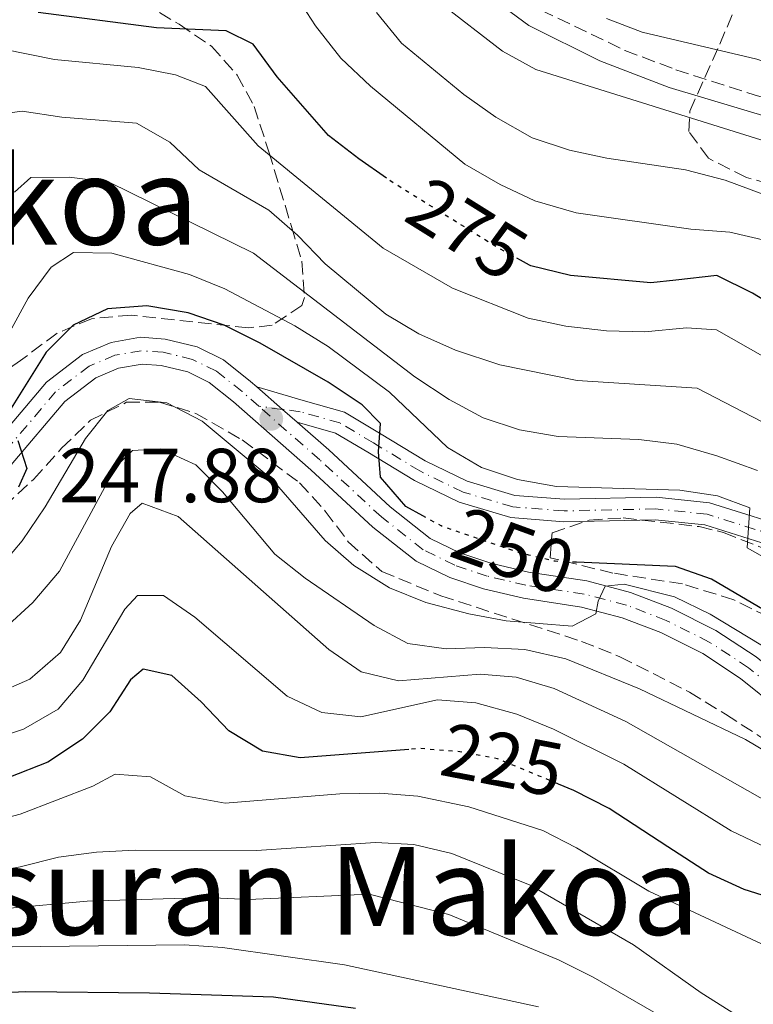
# Model space of a CAD drawing. Units: metres. Extents: x 589723 to 593141, y 4779919 to 4782279.
# Drawn here: x 591433 to 591529, y 4780904 to 4781032 of the extents above; entities that cross this region are included whole.
import ezdxf
from ezdxf.enums import TextEntityAlignment as Align

# ---------------------------------------------------------------- set-up
doc = ezdxf.new("R2010")
doc.units = ezdxf.units.M
doc.header["$MEASUREMENT"] = 0
for name, pattern in [('DGN Style 3', [2.435890702152634, 1.739921930109024, -0.6959687720436097]), ('DGN Style 4', [2.7856150101045474, 1.391937544087219, -0.6959687720436097, 0.001739921930109024, -0.6959687720436097]), ('DGN Style 5', [1.217945351076317, 0.5219765790327072, -0.6959687720436097]), ('DGN Style 7', [3.4798438602180486, 1.565929737098122, -0.6959687720436097, 0.5219765790327072, -0.6959687720436097])]:
    doc.linetypes.add(name, pattern=pattern)
for name, color, linetype, lineweight in [('Camino', 7, 'DGN Style 3', 0), ('Cauce permanente', 151, 'Continuous', 13), ('Cota de curva de nivel directora', 7, 'Continuous', 0), ('Cota de punto acotado terreno', 7, 'Continuous', 0), ('Curva de nivel directora', 30, 'Continuous', 30), ('Curva de nivel directora no vista', 30, 'DGN Style 5', 30), ('Curva de nivel intermedia', 30, 'Continuous', 0), ('Eje pista pavimentada', 7, 'DGN Style 4', 0), ('Línea de pista pavimentada', 7, 'Continuous', 0), ('Línea eléctrica', 6, 'DGN Style 7', 0), ('Margen derecho', 7, 'Continuous', 0), ('pavimentado', 23, 'Continuous', 0), ('Punto acotado terreno (símbolo)', 7, 'Continuous', 0), ('Texto de Área (paraje) menor', 7, 'Continuous', 0), ('Zona arbolada', 92, 'DGN Style 3', 0)]:
    doc.layers.add(name, color=color, linetype=linetype, lineweight=lineweight)
doc.styles.add('Style-Arial', font='arial.ttf')

# ---------------------------------------------------------------- blocks, each defined once
blk = doc.blocks.new('5PATER')
at = {"layer": 'Cauce permanente', "linetype": 'Continuous', "lineweight": 0}
h = blk.add_hatch(color=51, dxfattribs=at)
edge = h.paths.add_edge_path()
edge.add_ellipse((0, 0), major_axis=(-0.1095731443231308, -0.1110710700762829), ratio=0.9994222409660317, start_angle=0, end_angle=360)

msp = doc.modelspace()

# ---------------------------------------------------------------- linework, layer by layer
at = {"layer": 'Camino', "color": 7, "linetype": 'DGN Style 3', "lineweight": 0}
msp.add_polyline3d([(591415.199999998, 4781089.850000001, 296.1199999999954), (591423.7099999995, 4781083.680000001, 295.1000000000059), (591439.260000002, 4781071.130000002, 294.4400000000023), (591442.7499999988, 4781068.590000001, 294.179999999993), (591447.019999998, 4781066.029999999, 293.7500000000001), (591455.3399999996, 4781062.439999999, 292.9299999999931), (591467.7800000006, 4781057.970000002, 292.0200000000041), (591480.0499999995, 4781052.970000001, 291.3099999999977), (591481.6499999977, 4781051.779999999, 291.2200000000012), (591497.3699999999, 4781036.460000002, 291.3399999999966), (591501.4600000003, 4781033.65, 291.300000000003), (591512.4499999986, 4781028.390000001, 291.1900000000023), (591519.1299999994, 4781025.850000001, 291.5599999999979), (591529.350000001, 4781022.57, 291.679999999993), (591542.4899999971, 4781018.730000001, 292.1300000000047), (591551.7699999998, 4781015.550000002, 294.1900000000024), (591555.2199999987, 4781014.36, 294.6399999999994), (591571.2699999994, 4781008.779999999, 294.6399999999994), (591590.2699999985, 4781002.520000001, 294.979999999996), (591622.339999999, 4780992.230000001, 295), (591631.5799999969, 4780988.439999999, 295.0200000000041), (591649.4999999986, 4780979.4, 295.0599999999976), (591657.6299999979, 4780976.250000001, 295), (591667.7499999988, 4780973.100000001, 294.8699999999955)], dxfattribs=at)
at = {"layer": 'Curva de nivel directora', "color": 30, "linetype": 'Continuous', "lineweight": 30, "flags": 128}
for points, elevation in [([(591481.2400000008, 4781011.680000001), (591477.64, 4781014.180000001), (591473.6500000001, 4781017.250000001), (591466.9499999991, 4781024.91), (591463.7899999986, 4781029.2), (591460.2500000002, 4781030.930000001), (591451.1500000008, 4781031.350000001), (591435.6799999989, 4781033.33)], 275), ([(591639.789999999, 4780950.369999999), (591625.7000000007, 4780957.740000002), (591616.409999999, 4780963.050000002), (591611.8499999992, 4780965.100000001), (591586.2999999989, 4780973.590000001), (591561.9800000001, 4780981.050000002), (591556.9599999998, 4780982.920000001), (591542.6500000004, 4780988.79), (591538.209999999, 4780991.09), (591529.1299999997, 4780996.630000001), (591524.4899999994, 4780998.910000001), (591519.0999999981, 4780998.33), (591515.8499999982, 4780997.99), (591505.3299999994, 4780998.930000002), (591500.1500000005, 4781000.180000001), (591499.9800000006, 4781000.27), (591498.7699999991, 4781000.940000001)], 275), ([(591486.0199999998, 4780967.480000002), (591483.8000000002, 4780968.720000001), (591480.4699999997, 4780972.550000002), (591480.1900000003, 4780975.850000001), (591480.4699999997, 4780979.560000001), (591478.0499999991, 4780981.99), (591473.6300000001, 4780984.960000001), (591464.7099999995, 4780990.090000001), (591459.9999999999, 4780992.440000001), (591455.269999998, 4780994.050000002), (591449.8999999992, 4780994.939999999), (591444.7200000002, 4780994.550000003), (591440.2499999999, 4780992.42), (591436.6899999992, 4780988.910000001), (591430.7999999997, 4780979.480000001)], 250), ([(591432.999999999, 4780977.340000002), (591434.1799999991, 4780973.66), (591433.0999999995, 4780971.250000001)], 250), ([(591660.8099999987, 4780901.27), (591656.4500000001, 4780904.100000001), (591648.7999999991, 4780911.2), (591644.940000001, 4780914.380000001), (591640.3200000009, 4780917.720000001), (591626.6199999994, 4780924.910000001), (591607.6000000001, 4780933.600000001), (591597.5599999997, 4780937.27), (591587.6399999999, 4780939.350000001), (591577.6899999989, 4780940.91), (591567.2599999995, 4780942.560000002), (591558.8199999996, 4780944.390000001), (591551.8199999989, 4780945.900000001), (591546.8300000001, 4780947.300000001), (591541.8999999992, 4780949.100000001), (591537.3599999995, 4780951.199999999), (591523.7800000008, 4780959.180000001), (591519.0600000002, 4780960.840000002), (591519.0199999999, 4780960.840000002), (591506.1099999995, 4780961.4)], 250), ([(591484.1899999991, 4780936.920000001), (591469.9399999997, 4780935.83), (591465.0200000001, 4780936.710000004), (591460.6199999991, 4780939.33), (591457.0000000005, 4780943.130000002), (591453.1600000003, 4780946.570000002), (591449.4000000008, 4780947.430000001), (591447.730000001, 4780946.04), (591445.0199999998, 4780941.84), (591441.4700000003, 4780938.240000002), (591436.9299999984, 4780935.240000002), (591431.8300000001, 4780933.240000002)], 225), ([(591592.9299999984, 4780901.050000003), (591568.29, 4780910.199999999), (591563.4299999984, 4780911.390000001), (591558.3500000001, 4780912.190000001), (591547.6500000004, 4780913.170000002), (591542.7199999995, 4780913.960000001), (591528.079999999, 4780918.600000001), (591523.4099999998, 4780920.74), (591518.079999999, 4780924.190000001), (591510.3799999988, 4780929.170000001), (591505.7699999998, 4780931.550000002), (591503.7699999993, 4780932.380000001)], 225), ([(591477.1699999983, 4780903.02), (591466.4599999996, 4780904.480000001), (591450.25, 4780905.04), (591434.0400000005, 4780905.180000001), (591423.5099999984, 4780904.730000001), (591417.2799999989, 4780904.01), (591412.3899999984, 4780902.970000001)], 200)]:
    msp.add_lwpolyline(points, dxfattribs=dict(at, elevation=elevation))
at = {"layer": 'Curva de nivel directora no vista', "color": 30, "linetype": 'DGN Style 5', "lineweight": 30, "flags": 128}
for points, elevation in [([(591498.7699999991, 4781000.940000001), (591495.7699999996, 4781002.59), (591482.1300000005, 4781011.060000001), (591481.2400000008, 4781011.680000001)], 275), ([(591506.1099999995, 4780961.4), (591503.329999999, 4780961.53), (591499.8699999988, 4780962.350000001), (591498.4599999984, 4780962.689999999), (591488.4000000001, 4780966.160000001), (591486.0199999998, 4780967.480000002)], 250), ([(591503.7699999993, 4780932.380000001), (591501.2300000001, 4780933.440000001), (591495.7699999996, 4780935.7), (591490.8599999989, 4780936.619999999), (591485.6100000006, 4780937.03), (591484.1899999991, 4780936.920000001)], 225)]:
    msp.add_lwpolyline(points, dxfattribs=dict(at, elevation=elevation))
at = {"layer": 'Curva de nivel intermedia', "color": 30, "linetype": 'Continuous', "lineweight": 0, "flags": 128}
for points, elevation in [([(591594.6699999997, 4780977.529999999), (591573.5200000004, 4780983.989999999), (591563.6200000007, 4780987.390000001), (591540.0700000008, 4780998.350000001), (591531.0499999997, 4781003.48), (591526.1700000003, 4781004.579999999), (591521.1000000008, 4781005), (591506.0900000016, 4781007.140000001), (591500.6700000013, 4781008.699999999), (591496.1400000006, 4781010.82), (591491.5200000005, 4781013.48), (591479.1700000011, 4781023.719999999), (591475.2599999995, 4781027.380000001), (591471.9600000004, 4781031.59), (591469.1300000006, 4781036.02)], 280.0000000000002), ([(591639.5900000001, 4780975.550000001), (591624.9200000005, 4780982.88), (591600.3600000005, 4780990.929999999), (591585.17, 4780995.009999998), (591575.0500000014, 4780998.089999998), (591560.3300000007, 4781004.11), (591551.0099999999, 4781008.779999999), (591531.6200000019, 4781016.249999999), (591500.8000000009, 4781025.869999999), (591496.4199999999, 4781028.289999999), (591488.1900000002, 4781034.630000002)], 289.9999999999998), ([(591656.630000001, 4780958.850000001), (591624.1600000006, 4780975.73), (591614.4000000019, 4780979.08), (591573.8600000001, 4780991.26), (591564.1900000006, 4780994.99), (591554.6399999997, 4780999.56), (591535.92, 4781007.57), (591525.5800000001, 4781011.41), (591520.39, 4781012.77), (591510.0800000014, 4781014.289999999), (591505.1799999997, 4781015.319999999), (591500.3099999991, 4781016.96), (591495.5599999995, 4781019.640000001), (591491.3700000007, 4781022.630000001), (591483.2300000002, 4781029.350000001), (591479.9600000001, 4781033.349999999)], 285), ([(591649.3900000014, 4780977.76), (591626.0899999995, 4780989.34), (591612.0200000014, 4780995.179999998), (591581.8300000007, 4781003.130000001), (591567.4600000007, 4781008.289999997), (591558.0900000008, 4781012.98), (591539.6799999997, 4781023.439999999), (591535.1199999999, 4781025.489999999), (591529.7199999997, 4781027.220000001), (591514.6900000003, 4781030.76), (591510.03, 4781032.57)], 295.0000000000002), ([(591427.61, 4781029.229999999), (591437.78, 4781027.199999999), (591448.7400000013, 4781026.149999999), (591453.6400000008, 4781025.17), (591457.5800000015, 4781023.65), (591464.4700000003, 4781015.909999999), (591480.8000000005, 4781002.51), (591489.8799999999, 4780997.279999999), (591499.8100000008, 4780993.34), (591504.7000000014, 4780992.279999999), (591510.05, 4780991.689999999), (591515.0500000002, 4780991.57), (591520.5100000007, 4780992.099999998), (591524.4500000014, 4780991.83), (591538.4800000016, 4780983.84)], 270.0000000000002), ([(591428.6300000014, 4781019.759999999), (591433.5800000001, 4781020.409999999), (591438.7600000012, 4781019.630000001), (591448.5400000003, 4781018.849999999), (591452.9099999999, 4781016.380000001), (591456.75, 4781012.76), (591465.8300000015, 4781007.489999999), (591469.6200000001, 4781004.220000001), (591473.2099999998, 4781000.470000001), (591481.1700000016, 4780993.859999999), (591485.4600000009, 4780991.279999998), (591490.2799999999, 4780989.159999999), (591496.1000000003, 4780987.23), (591506.2200000013, 4780985.189999999), (591521.8899999999, 4780984.199999999), (591544.8200000006, 4780972.310000001), (591558.8200000017, 4780966.009999999), (591574.0000000009, 4780960.759999999), (591599.3400000011, 4780956.08), (591609.3800000015, 4780953.749999999), (591624.2000000008, 4780947.449999998), (591638.4099999998, 4780940.630000001)], 265), ([(591432.570000002, 4781009.850000001), (591434.7000000001, 4781011.740000002), (591439.7000000001, 4781011.779999999), (591444.9500000004, 4781011.15), (591463.8400000001, 4781001.83), (591484.9600000002, 4780985.649999999), (591489.4500000007, 4780982.71), (591493.9200000011, 4780980.31), (591498.6700000007, 4780978.75), (591503.7000000001, 4780977.869999999), (591514.2700000001, 4780977.470000001), (591519.2300000022, 4780976.850000001), (591524.4800000004, 4780975.34), (591529.8100000013, 4780973.42)], 260), ([(591532.8500000011, 4780960.789999999), (591528.4500000001, 4780963.28), (591528.8099999999, 4780968.539999999), (591524.5800000011, 4780970.079999999), (591519.6300000001, 4780970.849999999), (591503.51, 4780971.329999999), (591498.4000000004, 4780972.220000001), (591493.6700000007, 4780973.819999998), (591489.2500000017, 4780976.430000001), (591481.6600000011, 4780983.66), (591473.6200000012, 4780989.630000001), (591469.2699999993, 4780992.34), (591460.1000000006, 4780997.179999999), (591455.4700000016, 4780999.079999999), (591445.2800000012, 4781001.850000001), (591440.2800000012, 4781001.949999998), (591437.3799999999, 4781000.02), (591434.3400000001, 4780995.970000001), (591431.9400000017, 4780991.58)], 255.0000000000003), ([(591537.1000000002, 4780946.46), (591523.630000001, 4780954.63), (591518.9500000007, 4780956.869999999), (591512.3400000011, 4780958.550000001), (591509.8700000013, 4780958.28), (591508.9700000006, 4780956.310000001), (591508.6500000008, 4780954.67), (591505.5300000005, 4780953.05), (591496.9200000007, 4780953.74), (591492.01, 4780954.640000001), (591486.3799999995, 4780956.13), (591481.640000001, 4780958.039999999), (591476.9900000017, 4780960.970000001), (591473.220000001, 4780964.25), (591466.3000000009, 4780972.25), (591457.120000001, 4780979.859999998), (591452.4800000008, 4780982.279999999), (591447.5600000012, 4780982.84), (591444.7600000005, 4780981.26), (591441.8600000015, 4780977.599999999), (591436.5900000009, 4780968.649999999), (591433.5800000001, 4780964.189999999), (591429.9900000005, 4780960.019999999)], 245.0000000000002), ([(591552.4900000017, 4780933.92), (591552.2900000005, 4780930.859999998), (591550.4000000019, 4780928.109999999), (591546.8300000001, 4780928.859999998), (591542.1400000006, 4780930.590000001), (591537.2600000012, 4780932.850000001), (591528.24, 4780938.21), (591514.3400000016, 4780944.829999999), (591504.7200000014, 4780948.779999998), (591499.3600000015, 4780949.989999999), (591494.0799999997, 4780950.26), (591489.0500000005, 4780950.09), (591484.0500000005, 4780950.79), (591479.6400000005, 4780953.140000002), (591470.6100000005, 4780959.33), (591466.6500000019, 4780962.48), (591459.800000001, 4780970.609999999), (591456.2800000006, 4780974.149999999), (591451.7200000008, 4780976.26), (591448.0100000005, 4780976.019999999), (591445.8700000013, 4780973.970000001), (591438.4300000004, 4780960.229999999), (591434.9500000002, 4780956.140000001), (591431.26, 4780952.759999999)], 240), ([(591482.800000001, 4780945.880000002), (591477.9400000017, 4780947.06), (591473.7000000017, 4780950.01), (591453.9800000006, 4780967.390000001), (591449.2700000011, 4780969.149999999), (591447.7100000009, 4780967.8), (591445.240000001, 4780963.45), (591441.22, 4780953.850000001), (591438.5700000012, 4780949.619999998), (591434.5500000002, 4780946.09), (591429.9600000014, 4780944.100000001)], 235), ([(591503.1100000021, 4780939.58), (591498.2900000009, 4780941.529999999), (591492.9300000009, 4780943.029999999), (591487.9400000019, 4780943.389999999), (591477.8900000004, 4780941.179999999), (591472.7800000008, 4780941.730000001), (591468.2600000012, 4780943.869999999), (591456.1799999999, 4780954.23), (591452.0600000005, 4780957.07), (591448.6600000008, 4780957.07), (591446.9900000012, 4780955.279999998), (591441.5000000015, 4780946), (591438.2600000006, 4780942.189999999), (591433.7600000012, 4780939.550000002), (591428.7099999996, 4780937.92)], 230.0000000000002), ([(591644.4200000003, 4780894.939999999), (591632.490000001, 4780905.310000001), (591628.1400000014, 4780908.310000001), (591622.73, 4780911.31), (591612.77, 4780915.269999999), (591607.8400000016, 4780916.92), (591602.9199999997, 4780918.029999998), (591598.4699999995, 4780917.57), (591597.5100000005, 4780913.960000001), (591595.2199999995, 4780911.940000001), (591592.7800000008, 4780912.079999999), (591582.9500000007, 4780914.41), (591557.7100000009, 4780922.550000001), (591541.0300000019, 4780925.839999998), (591531.4400000008, 4780929.899999999), (591512.5900000016, 4780940.56), (591503.2100000004, 4780944.890000002), (591498.2100000003, 4780946.390000001), (591493.5000000009, 4780946.769999999), (591482.800000001, 4780945.880000002)], 235), ([(591609.9800000006, 4780900), (591600.3400000002, 4780904.66), (591571.2900000018, 4780914.289999999), (591556.2800000004, 4780917.949999998), (591545.870000001, 4780919.34), (591535.9100000011, 4780922.170000001), (591530.8700000008, 4780924.119999999), (591526.3700000015, 4780926.279999998), (591512.3099999998, 4780935), (591503.1100000021, 4780939.58)], 230.0000000000002), ([(591548.4700000007, 4780902.009999999), (591543.8400000016, 4780903.9), (591530.35, 4780911.5), (591515.6000000001, 4780918.390000001), (591506.1299999997, 4780924.029999998), (591501.6900000006, 4780926.33), (591492.03, 4780929.390000001), (591485.3700000015, 4780930.82), (591480.3800000004, 4780931.199999998), (591475.1600000013, 4780931.100000001), (591460.1200000006, 4780929.869999998), (591454.8700000002, 4780930.83), (591450.3399999995, 4780933.319999999), (591445.7500000007, 4780933.659999999), (591442.8000000002, 4780932.119999999), (591433.3099999996, 4780928.46), (591428.4800000016, 4780927.170000001), (591412.6600000011, 4780925.630000001), (591402.3200000012, 4780923.469999999), (591392.9700000014, 4780919.49), (591384.6200000007, 4780915.08), (591375.9999999995, 4780909.570000002), (591371.8700000012, 4780905.869999999), (591367.5500000007, 4780903.050000001)], 220.0000000000002), ([(591526.9400000013, 4780902.239999999), (591522.4300000007, 4780905.050000002), (591513.5800000017, 4780911.34), (591500.0700000002, 4780919.140000001), (591489.7800000014, 4780923.3), (591484.8100000004, 4780924.470000001), (591479.8100000003, 4780924.75), (591464.22, 4780923.680000001), (591448.3700000002, 4780923.749999999), (591443.2800000008, 4780923.469999999), (591438.3200000009, 4780922.820000002), (591433.2900000018, 4780921.569999999), (591422.7400000016, 4780919.619999998), (591412.6500000021, 4780918.949999999), (591407.7200000013, 4780918.100000001), (591397.3300000001, 4780915.05), (591387.9500000011, 4780910.63), (591383.2599999994, 4780908.06), (591371.240000001, 4780899.000000001)], 215), ([(591517.3500000002, 4780901.88), (591508.2999999999, 4780907.119999999), (591503.7400000002, 4780909.400000001), (591489.4000000015, 4780915.310000001), (591478.99, 4780917.98), (591463.1500000015, 4780917.26), (591457.7200000001, 4780917.56), (591442.0899999995, 4780917.05), (591420.8200000017, 4780915.159999998), (591405.7099999996, 4780912.470000001), (591395.9599999997, 4780909.189999999), (591390.9200000018, 4780907.060000001)], 210), ([(591501.1600000008, 4780903.23), (591475.7699999991, 4780908.730000001), (591459.7800000008, 4780910.979999999), (591454.7899999997, 4780911.359999999), (591428.4700000006, 4780911.029999998), (591417.6299999999, 4780910.09), (591412.7200000014, 4780909.109999998), (591397.3600000013, 4780904.640000001), (591392.6800000007, 4780902.859999998)], 205.0000000000002)]:
    msp.add_lwpolyline(points, dxfattribs=dict(at, elevation=elevation))
at = {"layer": 'Eje pista pavimentada', "color": 7, "linetype": 'DGN Style 4', "lineweight": 0, "extrusion": (0.01635019228030781, -0.00214717839163914, 0.9998640211735551), "elevation": -347.1159457729991, "flags": 128}
msp.add_lwpolyline([(4817293.35992684, 36081.0182330407), (4817293.35992684, 36084.1654847624)], dxfattribs=at)
at = {"layer": 'Eje pista pavimentada', "color": 7, "linetype": 'DGN Style 4', "lineweight": 0}
for points in [[(591464.5199999994, 4780981.820000002, 247.9799999999959), (591462.3400000002, 4780983.740000002, 248.1000000000059), (591458.9800000007, 4780986.410000003, 248.1900000000023), (591455.8599999981, 4780987.949999999, 248.1900000000023), (591452.0300000015, 4780988.890000001, 248.2799999999988), (591449.1599999993, 4780989.09, 248.3600000000007), (591445.6999999993, 4780988.49, 248.4499999999972), (591442.3299999986, 4780987.08, 248.8099999999976), (591437.9400000009, 4780983.710000002, 249.2500000000001), (591430.850000001, 4780975.340000001, 250.1399999999994)], [(591590.0599999984, 4780917.52, 235.5500000000029), (591581.0500000007, 4780920.7, 236.2700000000041), (591567.0499999995, 4780925.380000004, 237.9600000000065), (591556.989999999, 4780928.51, 239.199999999997), (591550.8700000012, 4780931.279999999, 240.0899999999965), (591545.3500000003, 4780934.390000001, 240.7100000000065), (591540.12, 4780938.020000001, 241.070000000007), (591533.8000000011, 4780943.449999999, 242.0500000000029), (591528.62, 4780947.609999999, 242.6699999999984), (591523.4999999992, 4780950.970000001, 243.3800000000046), (591517.850000001, 4780953.800000001, 244.0899999999966), (591512.6499999973, 4780955.810000002, 244.449999999997), (591507.1000000018, 4780957.250000002, 245.070000000007), (591499.4899999988, 4780958.420000001, 245.7799999999988), (591494.4200000018, 4780959.600000001, 245.9600000000065), (591490.1900000006, 4780961.010000002, 246.1399999999995), (591486.050000001, 4780963.040000001, 246.5000000000002), (591480.579999997, 4780967.340000002, 247.1199999999954), (591472.5199999993, 4780974.810000001, 247.7400000000052), (591464.5199999994, 4780981.820000002, 247.9799999999959)], [(591633.2499999988, 4780938.440000001, 262.3000000000029), (591617.6000000003, 4780944.970000002, 261.5700000000069), (591607.4499999981, 4780947.870000001, 261.1199999999955), (591591.5899999995, 4780951.4, 259.9499999999971), (591583.489999997, 4780952.600000001, 259.3399999999966), (591562.8399999985, 4780954.510000002, 258.0099999999948), (591558.0799999975, 4780955.330000003, 257.8099999999978), (591546.1999999997, 4780959.310000001, 256.8999999999943), (591534.9999999992, 4780963.990000002, 255.6999999999971), (591523.1999999997, 4780967.690000001, 254.1000000000059), (591516.4899999974, 4780968.390000002, 253.5800000000018), (591504.5100000014, 4780968.130000004, 252.5800000000018), (591497.77, 4780968.66, 251.9600000000063), (591491.2700000001, 4780970.590000002, 251.3399999999966), (591485.5899999985, 4780973.369999999, 250.7100000000064), (591479.5399999977, 4780977.02, 249.820000000007), (591475.159999999, 4780979.640000002, 248.7400000000051), (591469.9299999987, 4780981.11, 247.8899999999995), (591467.640034579, 4780981.410263485, 247.9281000000047)]]:
    msp.add_polyline3d(points, dxfattribs=at)
at = {"layer": 'Línea de pista pavimentada', "color": 7, "linetype": 'Continuous', "lineweight": 0, "extrusion": (0.0202296965866425, -0.0177520489298853, 0.9996377464535857), "elevation": -72659.14484991925, "flags": 128}
msp.add_lwpolyline([(3983675.521746653, 2707889.817196873), (3983675.521746653, 2707894.275804556)], dxfattribs=at)
at = {"layer": 'Línea de pista pavimentada', "color": 7, "linetype": 'Continuous', "lineweight": 0, "extrusion": (0.01780814545655572, -0.01565517707055862, 0.9997188531713742), "elevation": -64066.28849249856, "flags": 128}
msp.add_lwpolyline([(3981261.160239671, 2711652.381322797), (3981261.160239671, 2711654.911786926)], dxfattribs=at)
at = {"layer": 'Línea de pista pavimentada', "color": 7, "linetype": 'Continuous', "lineweight": 0}
for points in [[(591464.2899999992, 4780984.350000001, 248.070000000007), (591463.4600000001, 4780985.08, 248.1000000000059), (591459.9200000018, 4780987.890000002, 248.1900000000023), (591456.4599999995, 4780989.600000001, 248.1900000000023), (591452.2999999997, 4780990.620000001, 248.2799999999988), (591449.0699999998, 4780990.84, 248.3600000000007), (591445.2099999997, 4780990.180000001, 248.4499999999972), (591441.449999998, 4780988.600000001, 248.8099999999976), (591436.7299999995, 4780984.980000001, 249.2500000000001), (591429.5900000003, 4780976.550000003, 250.1399999999994)], [(591532.6900000003, 4780942.11, 242.0500000000029), (591527.6000000008, 4780946.200000001, 242.6699999999984), (591522.6299999974, 4780949.460000002, 243.3800000000046), (591517.149999999, 4780952.2, 244.0899999999966), (591512.1099999987, 4780954.150000001, 244.449999999997), (591506.7499999988, 4780955.540000002, 245.070000000007), (591499.1700000014, 4780956.710000001, 245.7799999999988), (591493.949999998, 4780957.92, 245.9600000000065), (591489.5300000012, 4780959.400000002, 246.1399999999995), (591485.1200000012, 4780961.560000001, 246.5000000000002), (591479.4499999982, 4780966.020000001, 247.1199999999954), (591471.3599999992, 4780973.52, 247.7400000000052), (591461.2199999981, 4780982.400000002, 248.1000000000059), (591458.0399999997, 4780984.940000001, 248.1900000000023), (591455.2600000014, 4780986.310000001, 248.1900000000023), (591451.760000001, 4780987.17, 248.2799999999988), (591449.2499999988, 4780987.34, 248.3600000000007), (591446.190000001, 4780986.810000002, 248.4499999999972), (591443.2100000015, 4780985.560000001, 248.8099999999976), (591439.1400000012, 4780982.439999999, 249.2500000000001), (591432.1099999994, 4780974.140000001, 250.1399999999994)], [(591633.8700000002, 4780939.830000001, 262.3000000000029), (591618.100000001, 4780946.400000002, 261.5700000000069), (591607.8199999991, 4780949.340000002, 261.1199999999955), (591591.8700000012, 4780952.890000001, 259.9499999999971), (591583.6700000003, 4780954.109999999, 259.3399999999966), (591563.0300000006, 4780956.010000001, 258.0099999999948), (591558.4499999986, 4780956.810000001, 257.8099999999978), (591546.7299999994, 4780960.730000002, 256.8999999999943), (591535.52, 4780965.420000001, 255.6999999999971), (591523.5100000004, 4780969.189999999, 254.1000000000059), (591516.55, 4780969.910000003, 253.5800000000018), (591504.5499999993, 4780969.65, 252.5800000000018), (591498.0399999983, 4780970.16, 251.9600000000063), (591491.82, 4780972.010000001, 251.3399999999966), (591486.3199999991, 4780974.699999999, 250.7100000000064), (591480.32, 4780978.32, 249.820000000007), (591475.7600000004, 4780981.050000002, 248.7400000000051), (591470.3399999999, 4780982.570000002, 247.8899999999995), (591464.2899999992, 4780984.350000001, 248.070000000007)], [(591632.6700000021, 4780937.15, 262.3000000000029), (591617.1299999988, 4780943.630000001, 261.5700000000069), (591607.1000000016, 4780946.5, 261.1199999999955), (591591.329999998, 4780950.000000001, 259.9499999999971), (591583.3199999994, 4780951.189999999, 259.3399999999966), (591562.6499999984, 4780953.100000001, 258.0099999999948), (591557.730000001, 4780953.95, 257.8099999999978), (591545.699999999, 4780957.980000001, 256.8999999999943), (591534.510000002, 4780962.660000001, 255.6999999999971), (591522.9200000003, 4780966.300000002, 254.1000000000059), (591516.4299999994, 4780966.970000001, 253.5800000000018), (591504.4699999989, 4780966.710000001, 252.5800000000018), (591497.4999999995, 4780967.260000001, 251.9600000000063), (591490.7499999994, 4780969.270000001, 251.3399999999966), (591484.9099999988, 4780972.12, 250.7100000000064), (591478.8099999991, 4780975.810000001, 249.820000000007), (591474.589999999, 4780978.32, 248.7400000000051), (591469.5399999997, 4780979.74, 247.8899999999995)], [(591557.609999998, 4780930.140000002, 239.199999999997), (591551.6600000003, 4780932.840000002, 240.0899999999965), (591546.269999999, 4780935.87, 240.7100000000065), (591541.1799999995, 4780939.400000001, 241.070000000007), (591534.9099999998, 4780944.790000001, 242.0500000000029), (591529.6499999982, 4780949.02, 242.6699999999984), (591524.3700000009, 4780952.480000001, 243.3800000000046), (591518.5599999973, 4780955.390000002, 244.0899999999966), (591513.1799999994, 4780957.470000001, 244.449999999997), (591507.4599999995, 4780958.960000002, 245.070000000007), (591499.8299999987, 4780960.130000001, 245.7799999999988), (591494.8999999978, 4780961.279999999, 245.9600000000065), (591490.8599999989, 4780962.630000002, 246.1399999999995), (591486.9800000008, 4780964.529999999, 246.5000000000002), (591481.7100000002, 4780968.670000001, 247.1199999999954), (591473.6900000004, 4780976.11, 247.7400000000052), (591469.5399999997, 4780979.74, 247.8899999999995)]]:
    msp.add_polyline3d(points, dxfattribs=at)
at = {"layer": 'Línea eléctrica', "color": 6, "linetype": 'DGN Style 7', "lineweight": 0, "extrusion": (0.485162767101407, -0.874420088725259, 0.002568628469860305), "elevation": -3893516.416035362, "flags": 128}
msp.add_lwpolyline([(2836198.21896002, 10304.5311080397), (2836261.703563868, 10294.11537367876), (2836560.14449219, 10245.15091214849), (2836966.724732605, 10303.81110566446)], dxfattribs=at)
at = {"layer": 'Margen derecho', "color": 7, "linetype": 'Continuous', "lineweight": 0}
msp.add_polyline3d([(591494.2600000009, 4781035.82, 291.3399999999966), (591499.870000001, 4781031.660000001, 291.300000000003), (591509.1700000018, 4781027.020000001, 291.1199999999953), (591518.2399999975, 4781023.510000002, 291.5599999999979), (591541.1499999982, 4781016.67, 292.0899999999966), (591545.9200000003, 4781015.200000001, 292.4600000000065), (591555.3299999982, 4781012.070000002, 293.9600000000065), (591562.2899999986, 4781009.680000001, 294.6399999999994)], dxfattribs=at)
at = {"layer": 'pavimentado', "color": 23, "linetype": 'Continuous', "lineweight": 0}
for points in [[(591429.5900000008, 4780976.550000002, 250.1399999999994), (591436.73, 4780984.980000001, 249.25), (591441.4499999986, 4780988.600000001, 248.8099999999977), (591445.2100000002, 4780990.180000001, 248.4499999999971), (591449.0700000004, 4780990.84, 248.3600000000006), (591452.3000000002, 4780990.62, 248.2799999999988), (591456.4599999998, 4780989.599999999, 248.1900000000023), (591459.9200000021, 4780987.890000001, 248.1900000000023), (591463.4600000004, 4780985.079999999, 248.1000000000058), (591464.2899999997, 4780984.350000001, 248.070000000007), (591467.6400000004, 4780981.410000001, 247.9499999999971), (591469.5400000003, 4780979.739999999, 247.8899999999994), (591473.6900000009, 4780976.109999999, 247.7400000000052), (591481.7100000007, 4780968.670000001, 247.1199999999953), (591486.9800000013, 4780964.529999998, 246.5), (591490.8599999994, 4780962.630000001, 246.1399999999994), (591494.8999999983, 4780961.279999998, 245.9600000000064), (591499.8299999991, 4780960.13, 245.7799999999988), (591507.4600000001, 4780958.960000001, 245.070000000007), (591513.1799999998, 4780957.470000001, 244.4499999999971), (591518.5599999977, 4780955.390000002, 244.0899999999965), (591524.3700000015, 4780952.480000001, 243.3800000000047), (591529.6499999987, 4780949.019999999, 242.6699999999983)], [(591532.6900000008, 4780942.11, 242.0500000000029), (591527.6000000013, 4780946.2, 242.6699999999983), (591522.629999998, 4780949.460000002, 243.3800000000047), (591517.1499999996, 4780952.199999999, 244.0899999999965), (591512.1099999992, 4780954.15, 244.4499999999971), (591506.7499999992, 4780955.540000001, 245.070000000007), (591499.1700000019, 4780956.71, 245.7799999999988), (591493.9499999983, 4780957.92, 245.9600000000064), (591489.5300000017, 4780959.400000001, 246.1399999999994), (591485.1200000016, 4780961.560000001, 246.5), (591479.4499999988, 4780966.02, 247.1199999999953), (591471.3599999996, 4780973.519999999, 247.7400000000052), (591461.2199999986, 4780982.400000001, 248.1000000000058), (591458.0400000003, 4780984.940000001, 248.1900000000023), (591455.260000002, 4780986.310000001, 248.1900000000023), (591451.7600000015, 4780987.17, 248.2799999999988), (591449.2499999992, 4780987.34, 248.3600000000006), (591446.1900000015, 4780986.810000001, 248.4499999999971), (591443.210000002, 4780985.56, 248.8099999999977), (591439.1400000016, 4780982.439999999, 249.25), (591432.11, 4780974.140000001, 250.1399999999994)], [(591534.5100000025, 4780962.66, 255.6999999999971), (591522.9200000007, 4780966.300000002, 254.1000000000058), (591516.4299999998, 4780966.970000001, 253.5800000000018), (591504.4699999995, 4780966.71, 252.5800000000018), (591497.5, 4780967.26, 251.9600000000064), (591490.7499999999, 4780969.27, 251.3399999999965), (591484.9099999992, 4780972.119999999, 250.7100000000064), (591478.8099999995, 4780975.81, 249.820000000007), (591474.5899999995, 4780978.32, 248.7400000000052), (591469.5400000003, 4780979.739999999, 247.8899999999994), (591467.6400000004, 4780981.410000001, 247.9499999999971), (591464.2899999997, 4780984.350000001, 248.070000000007), (591470.3400000003, 4780982.570000002, 247.8899999999994), (591475.7600000007, 4780981.050000002, 248.7400000000052), (591480.3200000004, 4780978.32, 249.820000000007), (591486.3199999997, 4780974.699999999, 250.7100000000064), (591491.8200000004, 4780972.01, 251.3399999999965), (591498.0399999988, 4780970.159999999, 251.9600000000064), (591504.5499999998, 4780969.649999999, 252.5800000000018), (591516.5500000005, 4780969.910000001, 253.5800000000018), (591523.5100000009, 4780969.189999999, 254.1000000000058), (591535.5200000005, 4780965.420000001, 255.6999999999971)]]:
    msp.add_polyline3d(points, dxfattribs=at)
at = {"layer": 'Zona arbolada', "color": 92, "linetype": 'DGN Style 3', "lineweight": 0}
for points in [[(591449.4299999997, 4781034.560000001, 280.1100000000006), (591454.1100000005, 4781031.810000001, 277.9700000000012), (591458.3499999996, 4781028.92, 277.2599999999948), (591461.7199999997, 4781025.15, 277.2599999999948), (591463.9400000004, 4781021.050000001, 275.3600000000006), (591465.8499999996, 4781015.109999999, 272.2799999999988), (591468.8099999996, 4781005.359999999, 264.4499999999971), (591470.1500000004, 4781000.800000001, 262.4199999999983), (591470.5, 4780996.050000001, 260.6199999999953), (591470.1699999999, 4780995.01, 260.179999999993), (591466.2999999998, 4780992.430000001, 258.2299999999959), (591463.1799999997, 4780992.07, 257.6900000000023), (591447.8700000001, 4780993.74, 257.6900000000023), (591442.6299999999, 4780993.279999999, 257.6900000000023), (591438.1500000004, 4780991.380000001, 258.8399999999965), (591433.3399999999, 4780987.789999999, 260.1300000000047), (591427.3700000001, 4780983.730000001, 260.179999999993), (591422.7199999997, 4780981.09, 260.179999999993), (591418.0599999996, 4780978.880000001, 260.8899999999995), (591412.5300000003, 4780977.109999999, 262.6699999999983)], [(591449.4299999997, 4781034.560000001, 280.1100000000006), (591454.1100000005, 4781031.810000001, 277.9700000000012), (591458.3499999996, 4781028.92, 277.2599999999948), (591461.7199999997, 4781025.15, 277.2599999999948), (591463.9400000004, 4781021.050000001, 275.3600000000006), (591465.8499999996, 4781015.109999999, 272.2799999999988), (591468.8099999996, 4781005.359999999, 264.4499999999971), (591470.1500000004, 4781000.800000001, 262.4199999999983), (591470.5, 4780996.050000001, 260.6199999999953), (591470.1699999999, 4780995.01, 260.179999999993), (591466.2999999998, 4780992.430000001, 258.2299999999959), (591463.1799999997, 4780992.07, 257.6900000000023), (591447.8700000001, 4780993.74, 257.6900000000023), (591442.6299999999, 4780993.279999999, 257.6900000000023), (591438.1500000004, 4780991.380000001, 258.8399999999965), (591433.3399999999, 4780987.789999999, 260.1300000000047), (591427.3700000001, 4780983.730000001, 260.179999999993)], [(591652.8099999996, 4780968.17, 294.3000000000029), (591617.1100000005, 4780981.84, 292.6900000000023), (591560.7699999996, 4781000.67, 290.1999999999971), (591557.9199999999, 4781003.76, 292.1499999999942), (591553.0199999996, 4781005.52, 293.0500000000029), (591543.9000000004, 4781007.949999999, 293.7599999999948), (591538.5700000003, 4781009.24, 294.8300000000018), (591533.6900000004, 4781010.279999999, 295.179999999993), (591528.3600000005, 4781011.74, 295.1900000000023), (591523.3899999997, 4781014.27, 295.1900000000023), (591520.8200000003, 4781017.75, 296.070000000007), (591520.9600000001, 4781020.449999999, 296.9700000000012), (591522.9000000004, 4781024.83, 297.320000000007), (591524.8600000005, 4781029.199999999, 298.9700000000012), (591526.6299999999, 4781033.34, 301.1199999999953)], [(591560.7699999996, 4781000.67, 290.1999999999971), (591557.9199999999, 4781003.76, 292.1499999999942), (591553.0199999996, 4781005.52, 293.0500000000029), (591543.9000000004, 4781007.949999999, 293.7599999999948), (591538.5700000003, 4781009.24, 294.8300000000018), (591533.6900000004, 4781010.279999999, 295.179999999993), (591528.3600000005, 4781011.74, 295.1900000000023), (591523.3899999997, 4781014.27, 295.1900000000023), (591520.8200000003, 4781017.75, 296.070000000007), (591520.9600000001, 4781020.449999999, 296.9700000000012), (591522.9000000004, 4781024.83, 297.320000000007), (591524.8600000005, 4781029.199999999, 298.9700000000012), (591526.6299999999, 4781033.34, 301.1199999999953)], [(591431.2100000001, 4780968.699999999, 250.7700000000041), (591435.0599999996, 4780972.25, 250.7700000000041), (591438.7199999997, 4780976.32, 250.7700000000041), (591442.5, 4780979.980000001, 250.4100000000035), (591447.2199999997, 4780982.34, 249.8800000000047), (591451.5199999996, 4780982.359999999, 249.5200000000041), (591456.2800000003, 4780980.890000001, 249.3899999999994), (591462.3600000005, 4780977.430000001, 249.1999999999971), (591469.8600000005, 4780971.800000001, 248.8099999999977), (591473.2400000002, 4780968.109999999, 248.2899999999936), (591476.25, 4780964.060000001, 247.5299999999988), (591480.6299999999, 4780960.189999999, 246.6699999999983), (591488.3700000001, 4780957.02, 245.7799999999988), (591506.7599999999, 4780951.060000001, 244.7200000000012), (591511.7999999998, 4780949.050000001, 243.8300000000018), (591520.8899999997, 4780944.42, 243.3300000000018), (591525.6200000001, 4780941.51, 242.9199999999983), (591534.2400000002, 4780935.960000001, 242.0500000000029)], [(591431.2100000001, 4780968.699999999, 250.7700000000041), (591435.0599999996, 4780972.25, 250.7700000000041), (591438.7199999997, 4780976.32, 250.7700000000041), (591442.5, 4780979.980000001, 250.4100000000035), (591447.2199999997, 4780982.34, 249.8800000000047), (591451.5199999996, 4780982.359999999, 249.5200000000041), (591456.2800000003, 4780980.890000001, 249.3899999999994), (591462.3600000005, 4780977.430000001, 249.1999999999971), (591469.8600000005, 4780971.800000001, 248.8099999999977), (591473.2400000002, 4780968.109999999, 248.2899999999936), (591476.25, 4780964.060000001, 247.5299999999988), (591480.6299999999, 4780960.189999999, 246.6699999999983), (591488.3700000001, 4780957.02, 245.7799999999988), (591506.7599999999, 4780951.060000001, 244.7200000000012), (591511.7999999998, 4780949.050000001, 243.8300000000018), (591520.8899999997, 4780944.42, 243.3300000000018), (591525.6200000001, 4780941.51, 242.9199999999983), (591534.2400000002, 4780935.960000001, 242.0500000000029)], [(591531.25, 4780954.25, 252.4799999999959), (591526.7100000001, 4780956.5, 252.570000000007), (591520.0099999999, 4780958.57, 252.6600000000035), (591510.8899999997, 4780959.99, 252.6600000000035), (591502.6500000004, 4780961.99, 252.8399999999965), (591502.9199999999, 4780965.27, 252.8399999999965), (591507.7699999996, 4780966.91, 253.25), (591512.2400000002, 4780967.210000001, 253.7299999999959), (591522.1699999999, 4780966.08, 253.5200000000041), (591525.3700000001, 4780965.300000001, 253.9100000000035), (591536.0300000003, 4780961.050000001, 257.2899999999936)], [(591531.25, 4780954.25, 252.4799999999959), (591526.7100000001, 4780956.5, 252.570000000007), (591520.0099999999, 4780958.57, 252.6600000000035), (591510.8899999997, 4780959.99, 252.6600000000035), (591502.6500000004, 4780961.99, 252.8399999999965), (591502.9199999999, 4780965.27, 252.8399999999965), (591507.7699999996, 4780966.91, 253.25), (591512.2400000002, 4780967.210000001, 253.7299999999959), (591522.1699999999, 4780966.08, 253.5200000000041), (591525.3700000001, 4780965.300000001, 253.9100000000035), (591536.0300000003, 4780961.050000001, 257.2899999999936), (591541.1600000003, 4780959.029999999, 258.3999999999942), (591543.25, 4780959.699999999, 259.2400000000052)]]:
    msp.add_polyline3d(points, dxfattribs=at)

# ---------------------------------------------------------------- block references
at = {"layer": 'Punto acotado terreno (símbolo)', "color": 7, "linetype": 'Continuous', "lineweight": 0, "xscale": 10, "yscale": 10, "zscale": 10}
msp.add_blockref('5PATER', (591466.1700000013, 4780980.180000001, 247.8899999999994), dxfattribs=at)

# ---------------------------------------------------------------- texts
at = {"layer": 'Cota de curva de nivel directora', "color": 7, "linetype": 'Continuous', "lineweight": 0, "style": 'Style-Arial'}
for s, rotation, p in [('275', 328, (591491.8300159788, 4781005.027251941, 275)), ('250', 340, (591497.8322628309, 4780962.863849818, 250)), ('225', 349, (591496.4196031013, 4780935.563782669, 225))]:
    msp.add_text(s, height=7.000000000000002, rotation=rotation, dxfattribs=at).set_placement(p, align=Align.MIDDLE_CENTER)
at = {"layer": 'Cota de punto acotado terreno', "color": 7, "linetype": 'Continuous', "lineweight": 0, "style": 'Style-Arial'}
msp.add_text('247.88', height=7.000000000000002, dxfattribs=at).set_placement((591438.3999999993, 4780969.260000001, 247.8899999999994))
at = {"layer": 'Texto de Área (paraje) menor', "color": 7, "linetype": 'Continuous', "lineweight": 0, "style": 'Style-Arial'}
for s, p in [('Juanan Zokoa', (591404.5556470904, 4781008.720010002, 285.7400000000052)), ('Asuran Makoa', (591470.7354367238, 4780918.410010002, 210.7899999999936))]:
    msp.add_text(s, height=11.5, dxfattribs=at).set_placement(p, align=Align.MIDDLE_CENTER)

doc.saveas('drawing.dxf')
